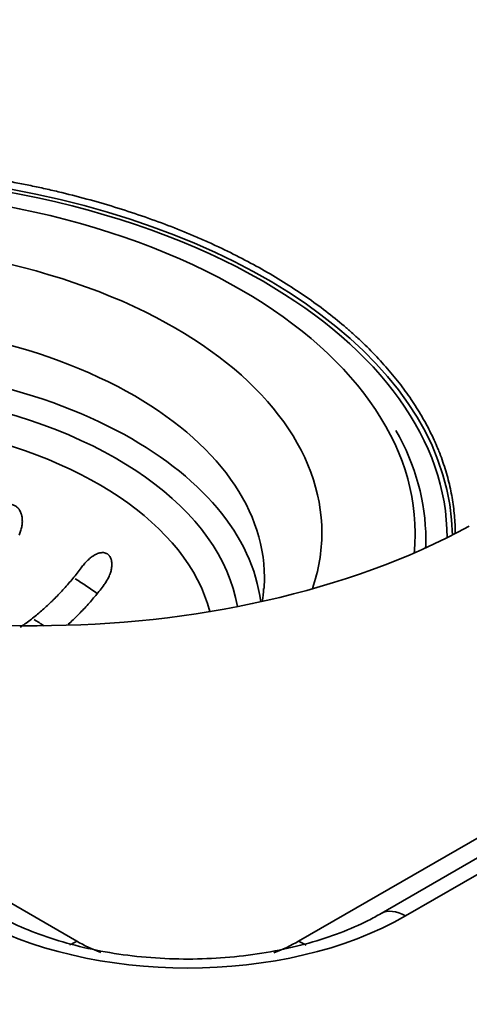
# Model space of a CAD drawing. Units: millimetres. Extents: x 0 to 420, y 0 to 297.
# Drawn here: x 343 to 351, y 185 to 202 of the extents above; entities that cross this region are included whole.
import ezdxf

# ---------------------------------------------------------------- set-up
doc = ezdxf.new("R2010")
doc.units = ezdxf.units.MM
doc.layers.add('1', color=7, linetype='Continuous', true_color=0xffffff)

msp = doc.modelspace()

# ---------------------------------------------------------------- linework, layer by layer
at = {"layer": '1', "color": 154, "linetype": 'Continuous', "lineweight": 35}
for p, q in [((247.3593, 241.92694), (344.05969, 186.09694)), ((247.3593, 241.92694), (344.05969, 186.09694)), ((400.49604, 215.89845), (349.61617, 186.52295)), ((400.49604, 215.89845), (349.61617, 186.52295)), ((347.80844, 186.09694), (398.68831, 215.47245)), ((347.80844, 186.09694), (398.68831, 215.47245))]:
    msp.add_line(p, q, dxfattribs=at)
at = {"layer": '1', "color": 18, "linetype": 'Continuous', "lineweight": 35}
msp.add_line((400.08204, 215.93946), (349.20217, 186.56396), dxfattribs=at)
msp.add_line((400.08204, 215.93946), (349.20217, 186.56396), dxfattribs=at)
for centre, major_axis, start_param, end_param in [((339.69738, 192.91873), (-10.71, 0), 3.14899136, 5.74343649), ((339.69739, 192.91873), (10.62, 0), 0.78539816, 2.60379126), ((339.69739, 192.91873), (10.62, 0), 0.00009817, 0.78539816), ((339.69739, 191.35555), (7.11, 0), 0.09748084, 2.4327641), ((339.69739, 191.35555), (7.11, 0), 0.09748084, 2.4327641), ((339.69739, 192.89873), (10.26, 0), 0, 0.31503613), ((339.69739, 192.89873), (10.26, 0), 0, 0.31503613), ((343.3449, 197.61294), (10.71, 0), 3.96430331, 5.46845615), ((343.3449, 197.61294), (10.71, 0), 3.96430331, 5.46845615), ((339.69739, 192.89873), (10.26, 0), 6.25755498, 6.28318531), ((339.69739, 192.89873), (10.26, 0), 6.25755498, 6.28318531), ((339.69739, 192.24869), (7.53309, 0), 6.23703646, 6.24685393), ((339.69739, 192.24869), (7.53309, 0), 6.23703646, 6.24685393)]:
    msp.add_ellipse(centre, major_axis=major_axis, ratio=0.57735, start_param=start_param, end_param=end_param, dxfattribs=at)
at = {"layer": '1', "color": 154, "linetype": 'Continuous', "lineweight": 35}
for centre, major_axis, start_param, end_param in [((339.69739, 193.00161), (10.08, 0), 0.83565694, 2.62665927), ((339.69739, 193.00161), (10.08, 0), 0.83565694, 2.62665927), ((339.69739, 193.00161), (8.50382, 0), 0.83565694, 2.67319411), ((339.69739, 193.00161), (8.50382, 0), 0.83565694, 2.67319411), ((339.69739, 193.00161), (10.08, 0), 0, 0.83565694), ((339.69739, 193.00161), (10.08, 0), 0, 0.83565694), ((339.69739, 192.24869), (7.53309, 0), 0.83565694, 2.58120435), ((339.69739, 192.24869), (7.53309, 0), 0.83565694, 2.58120435), ((339.69739, 193.00161), (8.50382, 0), 0, 0.83565694), ((339.69739, 193.00161), (8.50382, 0), 0, 0.83565694), ((339.69739, 191.53187), (7.488, 0), 0.83565694, 2.46044939), ((339.69739, 191.53187), (7.488, 0), 0.83565694, 2.46044939), ((339.69739, 192.24869), (7.53309, 0), 0, 0.83565694), ((339.69739, 192.24869), (7.53309, 0), 0, 0.83565694), ((339.69739, 191.09827), (6.68413, 0), 0.14892442, 2.38691648), ((339.69739, 191.09827), (6.68413, 0), 0.14892442, 2.38691648), ((339.69739, 191.53187), (7.488, 0), 0.07048278, 0.83565694), ((339.69739, 191.53187), (7.488, 0), 0.07048278, 0.83565694), ((339.69739, 193.00161), (8.50382, 0), 6.08928343, 6.28318531), ((339.69739, 193.00161), (8.50382, 0), 6.08928343, 6.28318531), ((339.69739, 193.00161), (10.08, 0), 6.22466643, 6.28318531), ((339.69739, 193.00161), (10.08, 0), 6.22466643, 6.28318531), ((339.69739, 189.84357), (5.9813, 0), 0.66552006, 0.76006236), ((339.69739, 189.84357), (5.9813, 0), 0.66552006, 0.76006236), ((339.69739, 192.24869), (7.53309, 0), 6.24685393, 6.28318531), ((339.69739, 192.24869), (7.53309, 0), 6.24685393, 6.28318531), ((339.69739, 189.544), (5.01445, 0), 0.70950236, 0.75780434), ((339.69739, 189.544), (5.01445, 0), 0.70950236, 0.75780434), ((345.93407, 188.64881), (5.20728, 0), 3.92699082, 5.49778714), ((345.93407, 188.64881), (5.20728, 0), 3.92699082, 5.49778714), ((349.61617, 185.84689), (-0.414, 0.71707), 5.49778714, 6.28043641), ((349.61617, 185.84689), (-0.414, 0.71707), 5.49778714, 6.28043641), ((344.05969, 187.56663), (-0.9, -1.55885), 0.68851603, 0.78539816), ((344.05969, 187.56663), (-0.9, -1.55885), 0.68851603, 0.78539816), ((345.93407, 187.17911), (-2.65077, 0), 0.78539816, 0.98250856), ((345.93407, 187.17911), (-2.65077, 0), 0.78539816, 0.98250856), ((345.93407, 187.17911), (-2.65077, 0), 2.15118103, 2.35619449), ((345.93407, 187.17911), (-2.65077, 0), 2.15118103, 2.35619449), ((347.80844, 187.56663), (0.9, -1.55885), 5.49778714, 5.59977437), ((347.80844, 187.56663), (0.9, -1.55885), 5.49778714, 5.59977437)]:
    msp.add_ellipse(centre, major_axis=major_axis, ratio=0.57735, start_param=start_param, end_param=end_param, dxfattribs=at)
for points, knots in [([(328.25851, 197.36752), (328.559, 197.54073), (328.85987, 197.71422), (329.53052, 198.10108), (330.2705, 198.52812), (331.01285, 198.9569), (331.57049, 199.27914), (331.75652, 199.38666), (332.12884, 199.6019), (332.31513, 199.70962), (333.24721, 200.24872), (333.9949, 200.68158), (335.49358, 201.55005), (336.24456, 201.98567), (337.74911, 202.85902), (338.5027, 203.29675), (340.01209, 204.17363), (340.76791, 204.61278), (342.28166, 205.49183), (343.03959, 205.93174), (344.55757, 206.81177), (345.31762, 207.25189), (346.83989, 208.13195), (347.60211, 208.57187), (348.36546, 209.01154)], [0, 0, 0, 0, 0.04577475, 0.04577475, 0.10190564, 0.15803654, 0.15803654, 0.18610199, 0.18610199, 0.21416744, 0.21416744, 0.32642923, 0.32642923, 0.43869103, 0.43869103, 0.55095282, 0.55095282, 0.66321462, 0.66321462, 0.77547641, 0.77547641, 0.88773821, 0.88773821, 1, 1, 1, 1]), ([(385.83483, 192.55268), (384.39508, 191.63788), (382.95003, 190.72892), (380.04941, 188.92432), (377.86607, 187.58086), (375.67099, 186.25438), (374.20502, 185.37404), (373.47073, 184.93585), (371.99957, 184.06361), (371.26269, 183.62956), (369.78636, 182.76569), (368.30744, 181.90606), (366.82336, 181.05499), (365.3367, 180.20816), (364.59208, 179.78686), (363.10025, 178.94841), (362.35303, 178.53124), (360.85601, 177.7009), (360.10621, 177.28771), (358.60398, 176.46512), (357.85156, 176.0557), (356.34411, 175.24044), (355.58914, 174.83462), (353.32042, 173.62225), (351.80291, 172.82078), (350.28029, 172.02526)], [0, 0, 0, 0, 0.125, 0.125, 0.25, 0.3125, 0.3125, 0.375, 0.375, 0.4375, 0.4375, 0.5, 0.5625, 0.5625, 0.625, 0.625, 0.6875, 0.6875, 0.75, 0.75, 0.8125, 0.8125, 0.875, 0.875, 1, 1, 1, 1])]:
    msp.add_open_spline(points, degree=3, knots=knots, dxfattribs=at)
at = {"layer": '1', "color": 18, "linetype": 'Continuous', "lineweight": 35}
for points, knots in [([(342.81036, 198.96296), (342.89466, 198.94797), (342.97866, 198.93238), (343.14593, 198.90003), (343.31247, 198.86649), (343.47756, 198.83059), (343.60084, 198.80279), (343.64185, 198.79337), (343.72364, 198.77425), (343.76441, 198.76455), (343.96755, 198.71538), (344.28835, 198.63233), (344.757, 198.49479), (345.21318, 198.34439), (345.65689, 198.18111), (345.94432, 198.06361), (346.12131, 197.98743), (346.15658, 197.97205), (346.22684, 197.94103), (346.26178, 197.9254), (346.366, 197.87821), (346.43468, 197.84632), (346.63836, 197.74936), (346.90366, 197.61665), (347.28305, 197.40749), (347.64403, 197.18831), (347.98663, 196.95912), (348.2027, 196.79961), (348.41253, 196.6367), (348.51432, 196.55355), (348.62525, 196.45805), (348.63753, 196.44741), (348.66198, 196.42608), (348.67416, 196.41538), (348.7105, 196.38326), (348.78242, 196.31882), (348.8521, 196.2538), (348.98849, 196.12302), (349.16246, 195.94663), (349.40006, 195.67609), (349.61452, 195.39964), (349.80583, 195.11729), (349.91784, 194.92509), (350.02198, 194.73089), (350.07011, 194.63278), (350.12525, 194.50886), (350.13603, 194.48401), (350.15703, 194.4343), (350.1877, 194.35971), (350.21593, 194.28501), (350.26913, 194.13547), (350.33144, 193.93572), (350.39937, 193.63498), (350.44193, 193.33316), (350.45337, 193.13121), (350.45501, 193.01696), (350.45512, 193.00386), (350.45517, 192.99075)], [0, 0, 0, 0, 0.01913546, 0.01913546, 0.03827092, 0.05740638, 0.05740638, 0.06697411, 0.06697411, 0.07654184, 0.07654184, 0.11481276, 0.15308368, 0.1913546, 0.22962552, 0.26789644, 0.26789644, 0.27746417, 0.27746417, 0.2870319, 0.2870319, 0.30616736, 0.30616736, 0.34443828, 0.3827092, 0.42098012, 0.45925104, 0.49752196, 0.49752196, 0.53579288, 0.53579288, 0.54057674, 0.54057674, 0.54536061, 0.54536061, 0.55492834, 0.5740638, 0.5740638, 0.61233472, 0.65060564, 0.68887656, 0.72714748, 0.7654184, 0.7654184, 0.80368932, 0.80368932, 0.81325705, 0.81325705, 0.82282478, 0.84196024, 0.84196024, 0.88023116, 0.91850208, 0.956773, 0.99504392, 0.99504392, 1, 1, 1, 1]), ([(343.08355, 192.96099), (343.09376, 192.98399), (343.10267, 193.00726), (343.11778, 193.05438), (343.12398, 193.07822), (343.13101, 193.11445), (343.13297, 193.1266), (343.1353, 193.14495), (343.13597, 193.15109), (343.1371, 193.1634), (343.13755, 193.16959), (343.13925, 193.20046), (343.13876, 193.22489), (343.13487, 193.26104), (343.13304, 193.27301), (343.1294, 193.29082), (343.12804, 193.29674), (343.12502, 193.30845), (343.12336, 193.31423), (343.11795, 193.33134), (343.11375, 193.34244), (343.10405, 193.36396), (343.09855, 193.37438), (343.09077, 193.38692), (343.08917, 193.38941), (343.08589, 193.3943), (343.08086, 193.40151), (343.07548, 193.40838), (343.06427, 193.42162), (343.05617, 193.4298), (343.04521, 193.43915), (343.04298, 193.44098), (343.03842, 193.44454), (343.0361, 193.44628), (343.02904, 193.45131), (343.02423, 193.45444), (343.00947, 193.46311), (342.9992, 193.46798), (342.98315, 193.47387), (342.97769, 193.4756), (342.96933, 193.47783), (342.9665, 193.47852), (342.96084, 193.47976), (342.958, 193.48032), (342.94376, 193.48278), (342.93225, 193.48374), (342.91481, 193.48375), (342.90897, 193.48351), (342.89722, 193.48257), (342.8913, 193.48186), (342.8737, 193.47907), (342.86211, 193.47634), (342.84492, 193.47106), (342.83638, 193.46813), (342.8279, 193.46477), (342.82226, 193.46243), (342.81945, 193.46122), (342.80547, 193.45494), (342.79461, 193.44929), (342.77346, 193.43688), (342.76316, 193.43012), (342.74306, 193.41562), (342.73326, 193.40786), (342.7189, 193.39554), (342.71419, 193.39134), (342.70496, 193.38277), (342.70042, 193.37841), (342.68707, 193.36511), (342.67849, 193.35594), (342.65362, 193.32762), (342.63819, 193.30767), (342.62013, 193.28157), (342.61657, 193.27629), (342.6096, 193.26564), (342.59937, 193.24955), (342.58978, 193.23316), (342.5714, 193.20001), (342.56021, 193.17742), (342.54998, 193.15438)], [0, 0, 0, 0, 0.0625, 0.0625, 0.125, 0.125, 0.15625, 0.15625, 0.171875, 0.171875, 0.1875, 0.1875, 0.25, 0.25, 0.28125, 0.28125, 0.296875, 0.296875, 0.3125, 0.3125, 0.34375, 0.34375, 0.375, 0.375, 0.3828125, 0.3828125, 0.390625, 0.40625, 0.40625, 0.4375, 0.4375, 0.4453125, 0.4453125, 0.453125, 0.453125, 0.46875, 0.46875, 0.5, 0.5, 0.515625, 0.515625, 0.5234375, 0.5234375, 0.53125, 0.53125, 0.5625, 0.5625, 0.578125, 0.578125, 0.59375, 0.59375, 0.625, 0.625, 0.640625, 0.6484375, 0.6484375, 0.65625, 0.65625, 0.6875, 0.6875, 0.71875, 0.71875, 0.75, 0.75, 0.765625, 0.765625, 0.78125, 0.78125, 0.8125, 0.8125, 0.875, 0.875, 0.890625, 0.890625, 0.90625, 0.9375, 0.9375, 1, 1, 1, 1]), ([(343.08355, 192.96099), (343.09376, 192.98399), (343.10267, 193.00726), (343.11778, 193.05438), (343.12398, 193.07822), (343.13101, 193.11445), (343.13297, 193.1266), (343.1353, 193.14495), (343.13597, 193.15109), (343.1371, 193.1634), (343.13755, 193.16959), (343.13925, 193.20046), (343.13876, 193.22489), (343.13487, 193.26104), (343.13304, 193.27301), (343.1294, 193.29082), (343.12804, 193.29674), (343.12502, 193.30845), (343.12336, 193.31423), (343.11795, 193.33134), (343.11375, 193.34244), (343.10405, 193.36396), (343.09855, 193.37438), (343.09077, 193.38692), (343.08917, 193.38941), (343.08589, 193.3943), (343.08086, 193.40151), (343.07548, 193.40838), (343.06427, 193.42162), (343.05617, 193.4298), (343.04521, 193.43915), (343.04298, 193.44098), (343.03842, 193.44454), (343.0361, 193.44628), (343.02904, 193.45131), (343.02423, 193.45444), (343.00947, 193.46311), (342.9992, 193.46798), (342.98315, 193.47387), (342.97769, 193.4756), (342.96933, 193.47783), (342.9665, 193.47852), (342.96084, 193.47976), (342.958, 193.48032), (342.94376, 193.48278), (342.93225, 193.48374), (342.91481, 193.48375), (342.90897, 193.48351), (342.89722, 193.48257), (342.8913, 193.48186), (342.8737, 193.47907), (342.86211, 193.47634), (342.84492, 193.47106), (342.83638, 193.46813), (342.8279, 193.46477), (342.82226, 193.46243), (342.81945, 193.46122), (342.80547, 193.45494), (342.79461, 193.44929), (342.77346, 193.43688), (342.76316, 193.43012), (342.74306, 193.41562), (342.73326, 193.40786), (342.7189, 193.39554), (342.71419, 193.39134), (342.70496, 193.38277), (342.70042, 193.37841), (342.68707, 193.36511), (342.67849, 193.35594), (342.65362, 193.32762), (342.63819, 193.30767), (342.62013, 193.28157), (342.61657, 193.27629), (342.6096, 193.26564), (342.59937, 193.24955), (342.58978, 193.23316), (342.5714, 193.20001), (342.56021, 193.17742), (342.54998, 193.15438)], [0, 0, 0, 0, 0.0625, 0.0625, 0.125, 0.125, 0.15625, 0.15625, 0.171875, 0.171875, 0.1875, 0.1875, 0.25, 0.25, 0.28125, 0.28125, 0.296875, 0.296875, 0.3125, 0.3125, 0.34375, 0.34375, 0.375, 0.375, 0.3828125, 0.3828125, 0.390625, 0.40625, 0.40625, 0.4375, 0.4375, 0.4453125, 0.4453125, 0.453125, 0.453125, 0.46875, 0.46875, 0.5, 0.5, 0.515625, 0.515625, 0.5234375, 0.5234375, 0.53125, 0.53125, 0.5625, 0.5625, 0.578125, 0.578125, 0.59375, 0.59375, 0.625, 0.625, 0.640625, 0.6484375, 0.6484375, 0.65625, 0.65625, 0.6875, 0.6875, 0.71875, 0.71875, 0.75, 0.75, 0.765625, 0.765625, 0.78125, 0.78125, 0.8125, 0.8125, 0.875, 0.875, 0.890625, 0.890625, 0.90625, 0.9375, 0.9375, 1, 1, 1, 1]), ([(344.52148, 192.12516), (344.53664, 192.14558), (344.55071, 192.16652), (344.57661, 192.20946), (344.58844, 192.23147), (344.60433, 192.26536), (344.60931, 192.2768), (344.61629, 192.29421), (344.61853, 192.30005), (344.62283, 192.31181), (344.6249, 192.31774), (344.63471, 192.34744), (344.6409, 192.37129), (344.64737, 192.40718), (344.64905, 192.41916), (344.65079, 192.43716), (344.65124, 192.44318), (344.65185, 192.45513), (344.65201, 192.46106), (344.65207, 192.47872), (344.65153, 192.4903), (344.64919, 192.51304), (344.6474, 192.52421), (344.64428, 192.53786), (344.64361, 192.54058), (344.64219, 192.54595), (344.63993, 192.5539), (344.63731, 192.56158), (344.63154, 192.57655), (344.62702, 192.58602), (344.62046, 192.59716), (344.6191, 192.59935), (344.61629, 192.60366), (344.61483, 192.60578), (344.61035, 192.61199), (344.60722, 192.61592), (344.59737, 192.6271), (344.59021, 192.63374), (344.57859, 192.64245), (344.57457, 192.64515), (344.5683, 192.64887), (344.56617, 192.65006), (344.56186, 192.65232), (344.55968, 192.65339), (344.54867, 192.65842), (344.5395, 192.66149), (344.52523, 192.66472), (344.52039, 192.66557), (344.51054, 192.66683), (344.50552, 192.66723), (344.49039, 192.66777), (344.4802, 192.66726), (344.46476, 192.6653), (344.457, 192.66403), (344.44918, 192.66233), (344.44395, 192.6611), (344.44133, 192.66044), (344.42824, 192.65692), (344.41786, 192.65343), (344.39724, 192.64527), (344.38701, 192.6406), (344.36667, 192.63021), (344.35655, 192.62449), (344.34146, 192.61517), (344.33646, 192.61195), (344.32656, 192.60534), (344.32166, 192.60194), (344.30708, 192.59147), (344.29753, 192.58415), (344.26933, 192.56123), (344.25111, 192.54471), (344.22893, 192.52271), (344.22453, 192.51824), (344.21579, 192.50918), (344.20282, 192.49546), (344.19025, 192.48132), (344.16561, 192.45255), (344.14984, 192.43271), (344.13466, 192.41226)], [0, 0, 0, 0, 0.0625, 0.0625, 0.125, 0.125, 0.15625, 0.15625, 0.171875, 0.171875, 0.1875, 0.1875, 0.25, 0.25, 0.28125, 0.28125, 0.296875, 0.296875, 0.3125, 0.3125, 0.34375, 0.34375, 0.375, 0.375, 0.3828125, 0.3828125, 0.390625, 0.40625, 0.40625, 0.4375, 0.4375, 0.4453125, 0.4453125, 0.453125, 0.453125, 0.46875, 0.46875, 0.5, 0.5, 0.515625, 0.515625, 0.5234375, 0.5234375, 0.53125, 0.53125, 0.5625, 0.5625, 0.578125, 0.578125, 0.59375, 0.59375, 0.625, 0.625, 0.640625, 0.6484375, 0.6484375, 0.65625, 0.65625, 0.6875, 0.6875, 0.71875, 0.71875, 0.75, 0.75, 0.765625, 0.765625, 0.78125, 0.78125, 0.8125, 0.8125, 0.875, 0.875, 0.890625, 0.890625, 0.90625, 0.9375, 0.9375, 1, 1, 1, 1]), ([(344.52148, 192.12516), (344.53664, 192.14558), (344.55071, 192.16652), (344.57661, 192.20946), (344.58844, 192.23147), (344.60433, 192.26536), (344.60931, 192.2768), (344.61629, 192.29421), (344.61853, 192.30005), (344.62283, 192.31181), (344.6249, 192.31774), (344.63471, 192.34744), (344.6409, 192.37129), (344.64737, 192.40718), (344.64905, 192.41916), (344.65079, 192.43716), (344.65124, 192.44318), (344.65185, 192.45513), (344.65201, 192.46106), (344.65207, 192.47872), (344.65153, 192.4903), (344.64919, 192.51304), (344.6474, 192.52421), (344.64428, 192.53786), (344.64361, 192.54058), (344.64219, 192.54595), (344.63993, 192.5539), (344.63731, 192.56158), (344.63154, 192.57655), (344.62702, 192.58602), (344.62046, 192.59716), (344.6191, 192.59935), (344.61629, 192.60366), (344.61483, 192.60578), (344.61035, 192.61199), (344.60722, 192.61592), (344.59737, 192.6271), (344.59021, 192.63374), (344.57859, 192.64245), (344.57457, 192.64515), (344.5683, 192.64887), (344.56617, 192.65006), (344.56186, 192.65232), (344.55968, 192.65339), (344.54867, 192.65842), (344.5395, 192.66149), (344.52523, 192.66472), (344.52039, 192.66557), (344.51054, 192.66683), (344.50552, 192.66723), (344.49039, 192.66777), (344.4802, 192.66726), (344.46476, 192.6653), (344.457, 192.66403), (344.44918, 192.66233), (344.44395, 192.6611), (344.44133, 192.66044), (344.42824, 192.65692), (344.41786, 192.65343), (344.39724, 192.64527), (344.38701, 192.6406), (344.36667, 192.63021), (344.35655, 192.62449), (344.34146, 192.61517), (344.33646, 192.61195), (344.32656, 192.60534), (344.32166, 192.60194), (344.30708, 192.59147), (344.29753, 192.58415), (344.26933, 192.56123), (344.25111, 192.54471), (344.22893, 192.52271), (344.22453, 192.51824), (344.21579, 192.50918), (344.20282, 192.49546), (344.19025, 192.48132), (344.16561, 192.45255), (344.14984, 192.43271), (344.13466, 192.41226)], [0, 0, 0, 0, 0.0625, 0.0625, 0.125, 0.125, 0.15625, 0.15625, 0.171875, 0.171875, 0.1875, 0.1875, 0.25, 0.25, 0.28125, 0.28125, 0.296875, 0.296875, 0.3125, 0.3125, 0.34375, 0.34375, 0.375, 0.375, 0.3828125, 0.3828125, 0.390625, 0.40625, 0.40625, 0.4375, 0.4375, 0.4453125, 0.4453125, 0.453125, 0.453125, 0.46875, 0.46875, 0.5, 0.5, 0.515625, 0.515625, 0.5234375, 0.5234375, 0.53125, 0.53125, 0.5625, 0.5625, 0.578125, 0.578125, 0.59375, 0.59375, 0.625, 0.625, 0.640625, 0.6484375, 0.6484375, 0.65625, 0.65625, 0.6875, 0.6875, 0.71875, 0.71875, 0.75, 0.75, 0.765625, 0.765625, 0.78125, 0.78125, 0.8125, 0.8125, 0.875, 0.875, 0.890625, 0.890625, 0.90625, 0.9375, 0.9375, 1, 1, 1, 1]), ([(343.10461, 191.40437), (343.13101, 191.42266), (343.21542, 191.4827), (343.29848, 191.54678), (343.41162, 191.63891), (343.46755, 191.68689), (343.55046, 191.76181), (343.57794, 191.78727), (343.6189, 191.82621), (343.63252, 191.83933), (343.65964, 191.86577), (343.67312, 191.87909), (343.74013, 191.94608), (343.84477, 192.05607), (343.94437, 192.17156), (344.04142, 192.28982), (344.08869, 192.35034), (344.13466, 192.41226)], [0, 0, 0, 0, 0.07001976, 0.22501647, 0.22501647, 0.38001317, 0.38001317, 0.45751153, 0.45751153, 0.4962607, 0.4962607, 0.53500988, 0.53500988, 0.69000659, 0.84500329, 0.84500329, 1, 1, 1, 1]), ([(343.10461, 191.40437), (343.13101, 191.42266), (343.21542, 191.4827), (343.29848, 191.54678), (343.41162, 191.63891), (343.46755, 191.68689), (343.55046, 191.76181), (343.57794, 191.78727), (343.6189, 191.82621), (343.63252, 191.83933), (343.65964, 191.86577), (343.67312, 191.87909), (343.74013, 191.94608), (343.84477, 192.05607), (343.94437, 192.17156), (344.04142, 192.28982), (344.08869, 192.35034), (344.13466, 192.41226)], [0, 0, 0, 0, 0.07001976, 0.22501647, 0.22501647, 0.38001317, 0.38001317, 0.45751153, 0.45751153, 0.4962607, 0.4962607, 0.53500988, 0.53500988, 0.69000659, 0.84500329, 0.84500329, 1, 1, 1, 1]), ([(344.52148, 192.12516), (344.47553, 192.06327), (344.42836, 192.00288), (344.33169, 191.88506), (344.23266, 191.77019), (344.129, 191.66112), (344.02333, 191.55529), (343.9695, 191.50398), (343.9145, 191.45414)], [0, 0, 0, 0, 0.25037556, 0.25037556, 0.50075113, 0.75112669, 0.75112669, 1, 1, 1, 1]), ([(344.52148, 192.12516), (344.47553, 192.06327), (344.42836, 192.00288), (344.33169, 191.88506), (344.23266, 191.77019), (344.129, 191.66112), (344.02333, 191.55529), (343.9695, 191.50398), (343.9145, 191.45414)], [0, 0, 0, 0, 0.25037556, 0.25037556, 0.50075113, 0.75112669, 0.75112669, 1, 1, 1, 1]), ([(348.84898, 169.31418), (348.98645, 169.385), (350.99453, 170.42138), (354.93745, 172.53879), (360.66834, 175.67735), (366.44431, 178.95284), (372.16787, 182.29702), (377.82926, 185.71567), (381.97494, 188.27853), (384.21465, 189.71107), (384.60453, 189.96152)], [0, 0, 0, 0, 0.01118291, 0.16342407, 0.32418278, 0.48486904, 0.645448, 0.8058877, 0.96615664, 1, 1, 1, 1]), ([(349.20217, 186.56396), (349.13127, 186.52297), (348.91611, 186.40711), (348.51666, 186.23148), (347.98688, 186.05733), (347.41197, 185.92291), (346.80416, 185.83274), (346.17653, 185.78976), (345.54288, 185.7955), (344.91739, 185.84991), (344.31413, 185.95132), (343.74662, 186.09651), (343.22755, 186.28046), (342.87866, 186.44473), (342.70242, 186.54289), (342.66597, 186.56396)], [0, 0, 0, 0, 0.04357007, 0.12736, 0.21164523, 0.29644286, 0.38167386, 0.46720658, 0.55289009, 0.63856103, 0.72401376, 0.80909009, 0.89364096, 0.97754853, 1, 1, 1, 1]), ([(349.20217, 186.56396), (349.13127, 186.52297), (348.91611, 186.40711), (348.51666, 186.23148), (347.98688, 186.05733), (347.41197, 185.92291), (346.80416, 185.83274), (346.17653, 185.78976), (345.54288, 185.7955), (344.91739, 185.84991), (344.31413, 185.95132), (343.74662, 186.09651), (343.22755, 186.28046), (342.87866, 186.44473), (342.70242, 186.54289), (342.66597, 186.56396)], [0, 0, 0, 0, 0.04357007, 0.12736, 0.21164523, 0.29644286, 0.38167386, 0.46720658, 0.55289009, 0.63856103, 0.72401376, 0.80909009, 0.89364096, 0.97754853, 1, 1, 1, 1])]:
    msp.add_open_spline(points, degree=3, knots=knots, dxfattribs=at)
msp.add_open_spline([(347.21684, 192.05866), (347.2135, 191.98733), (347.20528, 191.91543), (347.19214, 191.84294)], degree=3, dxfattribs=at)
msp.add_open_spline([(347.21684, 192.05866), (347.2135, 191.98733), (347.20528, 191.91543), (347.19214, 191.84294)], degree=3, dxfattribs=at)

doc.saveas('drawing.dxf')
